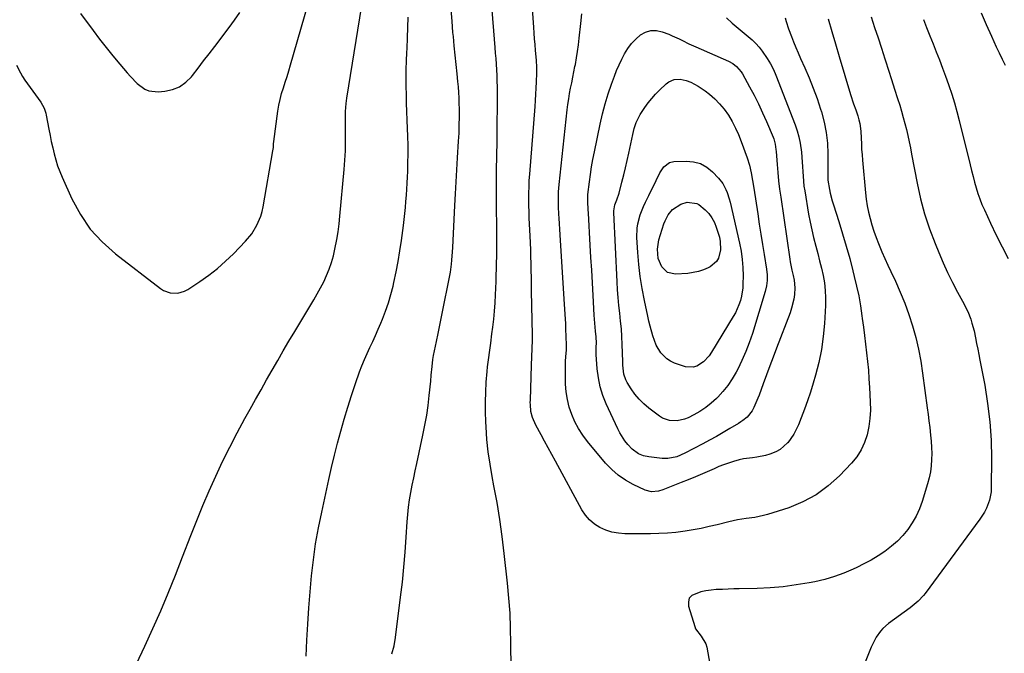
# Model space of a CAD drawing. Units: inches. Extents: x 1830725 to 1836084, y 436873 to 442232.
# Drawn here: x 1834829 to 1835320, y 440891 to 441208 of the extents above; entities that cross this region are included whole.
import ezdxf

# ---------------------------------------------------------------- set-up
doc = ezdxf.new("R2010")
doc.units = ezdxf.units.IN
doc.header["$MEASUREMENT"] = 0
doc.layers.add('7', color=7, linetype='Continuous')
doc.layers.add('8', color=7, linetype='Continuous')

msp = doc.modelspace()

# ---------------------------------------------------------------- linework, layer by layer
at = {"layer": '7', "color": 18}
for points in [[(1834827.48, 441184.95, 2004), (1834829.34, 441181.11, 2004), (1834830.44, 441179.28, 2004), (1834831.63, 441177.51, 2004), (1834839.51, 441166.58, 2004), (1834841.2, 441163.5, 2004), (1834842, 441160.97, 2004), (1834842.19, 441160.11, 2004), (1834843.55, 441152.97, 2004), (1834844.16, 441149.91, 2004), (1834844.8, 441146.85, 2004), (1834845.48, 441143.81, 2004), (1834846.19, 441140.78, 2004), (1834847, 441137.77, 2004), (1834847.93, 441134.81, 2004), (1834849.02, 441131.9, 2004), (1834850.22, 441129.03, 2004), (1834855.08, 441118.27, 2004), (1834859.32, 441110.46, 2004), (1834864.24, 441103.2, 2004), (1834870.18, 441096.73, 2004), (1834876.79, 441090.8, 2004), (1834899.24, 441073.5, 2004), (1834900.8, 441072.51, 2004), (1834904.19, 441071.3, 2004), (1834907.86, 441071.19, 2004), (1834911.33, 441072.17, 2004), (1834912.96, 441073.04, 2004), (1834918.95, 441076.98, 2004), (1834923.41, 441080.14, 2004), (1834927.71, 441083.47, 2004), (1834931.79, 441087.09, 2004), (1834935.71, 441090.88, 2004), (1834941.69, 441097.06, 2004), (1834944.84, 441100.84, 2004), (1834947.4, 441105.05, 2004), (1834949.31, 441109.59, 2004), (1834949.98, 441111.95, 2004), (1834950.52, 441114.36, 2004), (1834955.41, 441142.19, 2004), (1834955.61, 441143.95, 2004), (1834955.69, 441145.71, 2004), (1834955.81, 441146.89, 2004), (1834957.86, 441162, 2004), (1834958.35, 441164.96, 2004), (1834958.95, 441167.88, 2004), (1834959.72, 441170.77, 2004), (1834960.6, 441173.64, 2004), (1834961.54, 441176.48, 2004), (1834962.46, 441179.34, 2004), (1834963.34, 441182.21, 2004), (1834964.2, 441185.09, 2004), (1834976.68, 441228.35, 2004)], [(1835210.97, 441208.56, 2014), (1835211.54, 441206.76, 2014), (1835212.75, 441203.17, 2014), (1835214.13, 441199.36, 2014), (1835215.19, 441196.58, 2014), (1835216.29, 441193.82, 2014), (1835217.45, 441191.08, 2014), (1835218.65, 441188.36, 2014), (1835220.77, 441183.71, 2014), (1835222.97, 441178.64, 2014), (1835225.04, 441173.52, 2014), (1835226.92, 441168.32, 2014), (1835228.67, 441163.08, 2014), (1835229.11, 441161.65, 2014), (1835230.47, 441156.51, 2014), (1835231.51, 441151.32, 2014), (1835232.07, 441146.06, 2014), (1835232.31, 441140.75, 2014), (1835232.31, 441131.63, 2014), (1835232.31, 441130.05, 2014), (1835232.33, 441127.67, 2014), (1835233.1, 441122.99, 2014), (1835233.52, 441121.06, 2014), (1835234.52, 441117.23, 2014), (1835235.1, 441115.34, 2014), (1835237.8, 441106.88, 2014), (1835239.69, 441100.77, 2014), (1835241.51, 441094.63, 2014), (1835243.22, 441088.45, 2014), (1835244.85, 441082.26, 2014), (1835245.54, 441079.55, 2014), (1835246.69, 441074.68, 2014), (1835247.73, 441069.79, 2014), (1835248.59, 441064.86, 2014), (1835249.34, 441059.91, 2014), (1835249.53, 441058.56, 2014), (1835250.09, 441054.27, 2014), (1835250.64, 441049.98, 2014), (1835251.16, 441045.69, 2014), (1835251.67, 441041.39, 2014), (1835252.13, 441037.09, 2014), (1835252.53, 441032.79, 2014), (1835252.86, 441028.48, 2014), (1835253.13, 441024.17, 2014), (1835253.52, 441016.93, 2014), (1835253.56, 441012.79, 2014), (1835253.34, 441008.67, 2014), (1835252.76, 441004.58, 2014), (1835251.92, 441000.52, 2014), (1835250.61, 440996.64, 2014), (1835248.94, 440992.95, 2014), (1835246.73, 440989.57, 2014), (1835244.15, 440986.38, 2014), (1835238.19, 440980.06, 2014), (1835232.56, 440974.94, 2014), (1835226.52, 440970.47, 2014), (1835219.87, 440966.97, 2014), (1835212.82, 440964.11, 2014), (1835202.24, 440960.74, 2014), (1835200.14, 440960.14, 2014), (1835195.9, 440959.25, 2014), (1835191.61, 440958.73, 2014), (1835187.21, 440958.09, 2014), (1835182.87, 440957.13, 2014), (1835177.1, 440955.64, 2014), (1835173.13, 440954.67, 2014), (1835169.14, 440953.79, 2014), (1835165.12, 440953.04, 2014), (1835161.09, 440952.37, 2014), (1835156.53, 440951.79, 2014), (1835152.31, 440951.38, 2014), (1835148.06, 440951.17, 2014), (1835143.81, 440951.08, 2014), (1835131.02, 440951.11, 2014), (1835127.77, 440951.36, 2014), (1835124.59, 440951.9, 2014), (1835121.52, 440952.91, 2014), (1835118.53, 440954.21, 2014), (1835115.81, 440955.97, 2014), (1835113.36, 440957.99, 2014), (1835111.3, 440960.42, 2014), (1835109.5, 440963.12, 2014), (1835096.33, 440987.34, 2014), (1835094.54, 440990.64, 2014), (1835092.75, 440993.94, 2014), (1835090.96, 440997.24, 2014), (1835089.18, 441000.55, 2014), (1835086.62, 441005.29, 2014), (1835084.87, 441009.14, 2014), (1835084.08, 441012.19, 2014), (1835083.86, 441015.54, 2014), (1835083.85, 441016.65, 2014), (1835083.87, 441017.76, 2014), (1835084.49, 441035.26, 2014), (1835084.62, 441039.41, 2014), (1835084.74, 441043.57, 2014), (1835084.85, 441047.72, 2014), (1835084.86, 441049.5, 2014), (1835084.85, 441050.39, 2014), (1835084.49, 441072.19, 2014), (1835084.43, 441075.64, 2014), (1835084.37, 441079.09, 2014), (1835084.3, 441082.54, 2014), (1835084.22, 441085.98, 2014), (1835084.13, 441089.43, 2014), (1835084.03, 441092.88, 2014), (1835083.9, 441096.32, 2014), (1835083.75, 441099.77, 2014), (1835083.48, 441105.6, 2014), (1835083.35, 441108.72, 2014), (1835083.25, 441111.84, 2014), (1835083.17, 441114.96, 2014), (1835083.12, 441118.08, 2014), (1835083.13, 441121.2, 2014), (1835083.19, 441124.32, 2014), (1835083.33, 441127.44, 2014), (1835083.54, 441130.55, 2014), (1835086.2, 441164.32, 2014), (1835086.43, 441167.4, 2014), (1835086.63, 441170.49, 2014), (1835086.79, 441173.58, 2014), (1835086.94, 441176.67, 2014), (1835087.11, 441181, 2014), (1835087.13, 441181.93, 2014), (1835087.11, 441183.79, 2014), (1835086.86, 441187.49, 2014), (1835086.46, 441192.35, 2014), (1835086.23, 441195.24, 2014), (1835085.99, 441198.14, 2014), (1835085.77, 441201.03, 2014), (1835085.55, 441203.92, 2014), (1835083.71, 441229, 2014)], [(1834887.28, 440886.22, 2006), (1834891.44, 440894.96, 2006), (1834895.49, 440903.75, 2006), (1834899.37, 440912.62, 2006), (1834903.16, 440921.53, 2006), (1834906.8, 440930.5, 2006), (1834910.34, 440939.51, 2006), (1834914.44, 440950.23, 2006), (1834917.39, 440957.72, 2006), (1834920.43, 440965.17, 2006), (1834923.6, 440972.56, 2006), (1834926.87, 440979.91, 2006), (1834930.3, 440987.19, 2006), (1834933.84, 440994.4, 2006), (1834937.57, 441001.53, 2006), (1834941.41, 441008.59, 2006), (1834944.02, 441013.24, 2006), (1834946.76, 441018.11, 2006), (1834949.5, 441022.99, 2006), (1834952.25, 441027.86, 2006), (1834955, 441032.73, 2006), (1834957.77, 441037.58, 2006), (1834960.57, 441042.42, 2006), (1834963.41, 441047.24, 2006), (1834966.28, 441052.04, 2006), (1834975.79, 441067.8, 2006), (1834977.52, 441070.79, 2006), (1834979.18, 441073.82, 2006), (1834980.72, 441076.91, 2006), (1834982.19, 441080.03, 2006), (1834983.5, 441083.23, 2006), (1834984.65, 441086.47, 2006), (1834985.58, 441089.78, 2006), (1834986.36, 441093.14, 2006), (1834987.26, 441097.98, 2006), (1834987.88, 441101.87, 2006), (1834988.38, 441105.78, 2006), (1834988.81, 441109.7, 2006), (1834990.96, 441132.98, 2006), (1834991.31, 441137.56, 2006), (1834991.56, 441142.15, 2006), (1834991.66, 441146.74, 2006), (1834991.66, 441151.33, 2006), (1834991.56, 441157.85, 2006), (1834991.61, 441161.87, 2006), (1834991.9, 441165.88, 2006), (1834992.06, 441167.2, 2006), (1834992.26, 441168.53, 2006), (1835000.67, 441220.05, 2006)], [(1835074.24, 440884.25, 2012), (1835074.18, 440896.39, 2012), (1835074.03, 440903.91, 2012), (1835073.72, 440911.42, 2012), (1835073.18, 440918.92, 2012), (1835072.47, 440926.4, 2012), (1835070.85, 440941.19, 2012), (1835069.81, 440949.7, 2012), (1835068.62, 440958.2, 2012), (1835067.23, 440966.66, 2012), (1835065.7, 440975.1, 2012), (1835064.81, 440979.69, 2012), (1835063.75, 440985.83, 2012), (1835062.85, 440992, 2012), (1835062.22, 440998.19, 2012), (1835061.75, 441004.41, 2012), (1835061.61, 441006.89, 2012), (1835061.44, 441011.88, 2012), (1835061.41, 441016.87, 2012), (1835061.57, 441021.85, 2012), (1835061.88, 441026.83, 2012), (1835062.3, 441032.07, 2012), (1835062.52, 441034.43, 2012), (1835063.06, 441039.14, 2012), (1835063.4, 441041.49, 2012), (1835064.08, 441046.18, 2012), (1835064.72, 441050.88, 2012), (1835065.15, 441054.22, 2012), (1835065.61, 441058.25, 2012), (1835066, 441062.28, 2012), (1835066.29, 441066.32, 2012), (1835066.5, 441070.37, 2012), (1835066.76, 441077.07, 2012), (1835066.87, 441080.16, 2012), (1835066.96, 441083.25, 2012), (1835067.04, 441086.34, 2012), (1835067.1, 441089.42, 2012), (1835067.14, 441092.51, 2012), (1835067.17, 441095.6, 2012), (1835067.17, 441098.69, 2012), (1835067.15, 441101.78, 2012), (1835067.01, 441116.39, 2012), (1835066.97, 441119.97, 2012), (1835066.92, 441123.56, 2012), (1835066.9, 441125.35, 2012), (1835066.91, 441128.94, 2012), (1835066.94, 441130.73, 2012), (1835067.04, 441134.34, 2012), (1835067.12, 441137.93, 2012), (1835067.18, 441141.52, 2012), (1835067.23, 441145.12, 2012), (1835067.27, 441148.71, 2012), (1835067.43, 441171.42, 2012), (1835067.42, 441174.23, 2012), (1835067.37, 441177.03, 2012), (1835067.26, 441179.84, 2012), (1835067.11, 441182.64, 2012), (1835066.92, 441185.44, 2012), (1835066.73, 441188.24, 2012), (1835066.52, 441191.04, 2012), (1835066.3, 441193.84, 2012), (1835064.5, 441216.58, 2012)], [(1834859.32, 441210.79, 2002), (1834865.67, 441202.27, 2002), (1834868.9, 441198.02, 2002), (1834872.17, 441193.81, 2002), (1834875.52, 441189.65, 2002), (1834878.91, 441185.54, 2002), (1834882.65, 441181.08, 2002), (1834884.26, 441179.27, 2002), (1834887.69, 441175.87, 2002), (1834891.47, 441173.03, 2002), (1834893.53, 441172.11, 2002), (1834898.08, 441171.64, 2002), (1834901.44, 441171.96, 2002), (1834905.28, 441172.81, 2002), (1834908.81, 441174.21, 2002), (1834911.9, 441176.44, 2002), (1834914.68, 441179.21, 2002), (1834915.22, 441179.91, 2002), (1834918, 441183.51, 2002), (1834920.79, 441187.11, 2002), (1834923.56, 441190.72, 2002), (1834926.33, 441194.33, 2002), (1834933.56, 441203.77, 2002), (1834936.29, 441207.49, 2002), (1834938.92, 441211.27, 2002)], [(1834971.94, 440890.04, 2008), (1834972.3, 440897.98, 2008), (1834972.73, 440906.03, 2008), (1834973.25, 440914.08, 2008), (1834973.9, 440922.12, 2008), (1834974.63, 440930.15, 2008), (1834975.57, 440938.15, 2008), (1834976.7, 440946.12, 2008), (1834978.12, 440954.05, 2008), (1834979.72, 440961.95, 2008), (1834983.31, 440978.15, 2008), (1834984.7, 440984.2, 2008), (1834986.14, 440990.25, 2008), (1834987.66, 440996.27, 2008), (1834989.24, 441002.28, 2008), (1834990.93, 441008.26, 2008), (1834992.7, 441014.22, 2008), (1834994.6, 441020.13, 2008), (1834996.58, 441026.02, 2008), (1834998.63, 441031.85, 2008), (1834999.78, 441034.97, 2008), (1835001.02, 441038.06, 2008), (1835002.36, 441041.09, 2008), (1835003.79, 441044.1, 2008), (1835005.24, 441047.09, 2008), (1835006.64, 441050.11, 2008), (1835007.99, 441053.15, 2008), (1835009.29, 441056.22, 2008), (1835010.07, 441058.13, 2008), (1835011.63, 441062.19, 2008), (1835013.06, 441066.3, 2008), (1835014.27, 441070.48, 2008), (1835015.35, 441074.7, 2008), (1835015.78, 441076.58, 2008), (1835016.89, 441081.78, 2008), (1835017.91, 441087, 2008), (1835018.77, 441092.25, 2008), (1835019.53, 441097.52, 2008), (1835020.48, 441104.88, 2008), (1835020.85, 441107.91, 2008), (1835021.2, 441110.94, 2008), (1835021.49, 441113.98, 2008), (1835021.76, 441117.02, 2008), (1835021.99, 441120.06, 2008), (1835022.2, 441123.1, 2008), (1835022.38, 441126.15, 2008), (1835022.53, 441129.2, 2008), (1835022.64, 441131.85, 2008), (1835022.78, 441136.23, 2008), (1835022.85, 441140.6, 2008), (1835022.81, 441144.98, 2008), (1835022.7, 441149.35, 2008), (1835022.39, 441157.61, 2008), (1835022.25, 441161.82, 2008), (1835022.12, 441166.04, 2008), (1835022.03, 441170.25, 2008), (1835021.95, 441174.47, 2008), (1835021.93, 441178.69, 2008), (1835021.96, 441182.9, 2008), (1835022.06, 441187.11, 2008), (1835022.22, 441191.33, 2008), (1835022.31, 441193.33, 2008), (1835022.52, 441198.55, 2008), (1835022.72, 441203.76, 2008), (1835022.89, 441208.98, 2008)], [(1835228.24, 441087.35, 2016), (1835229.11, 441083.67, 2016), (1835229.94, 441079.98, 2016), (1835230.58, 441076.27, 2016), (1835231.03, 441072.54, 2016), (1835231.17, 441068.78, 2016), (1835231.12, 441065.02, 2016), (1835230.65, 441056.13, 2016), (1835230.06, 441049.55, 2016), (1835229.17, 441043.02, 2016), (1835227.82, 441036.58, 2016), (1835226.15, 441030.18, 2016), (1835224.96, 441026.19, 2016), (1835223.61, 441021.85, 2016), (1835222.18, 441017.53, 2016), (1835220.64, 441013.26, 2016), (1835219.03, 441009.01, 2016), (1835217.63, 441005.44, 2016), (1835216.55, 441003.06, 2016), (1835215.33, 441000.76, 2016), (1835213.88, 440998.6, 2016), (1835212.29, 440996.53, 2016), (1835212.21, 440996.43, 2016), (1835208.48, 440993.13, 2016), (1835206.31, 440991.95, 2016), (1835203.3, 440990.79, 2016), (1835201.17, 440990.21, 2016), (1835196.85, 440989.34, 2016), (1835194.65, 440989.06, 2016), (1835190.29, 440988.43, 2016), (1835188.13, 440987.95, 2016), (1835185.26, 440987.18, 2016), (1835182.78, 440986.4, 2016), (1835180.33, 440985.56, 2016), (1835177.91, 440984.61, 2016), (1835175.52, 440983.59, 2016), (1835173.25, 440982.58, 2016), (1835169.74, 440981.03, 2016), (1835166.21, 440979.52, 2016), (1835162.65, 440978.06, 2016), (1835159.08, 440976.64, 2016), (1835149.93, 440973.09, 2016), (1835147.75, 440972.42, 2016), (1835144.38, 440972.08, 2016), (1835141.14, 440972.89, 2016), (1835135.18, 440975.71, 2016), (1835131.34, 440977.85, 2016), (1835127.73, 440980.28, 2016), (1835124.47, 440983.16, 2016), (1835121.44, 440986.34, 2016), (1835112.36, 440997.21, 2016), (1835110.01, 441000.33, 2016), (1835107.88, 441003.58, 2016), (1835106.07, 441007.02, 2016), (1835104.49, 441010.59, 2016), (1835103.28, 441014.3, 2016), (1835102.33, 441018.07, 2016), (1835101.78, 441021.91, 2016), (1835101.48, 441025.8, 2016), (1835101.36, 441030.94, 2016), (1835101.35, 441033.05, 2016), (1835101.47, 441037.28, 2016), (1835101.6, 441039.4, 2016), (1835101.88, 441042.93, 2016), (1835101.93, 441045.02, 2016), (1835101.8, 441049.75, 2016), (1835101.65, 441053.09, 2016), (1835101.52, 441055.81, 2016), (1835101.25, 441060.75, 2016), (1835101.1, 441063.22, 2016), (1835100.95, 441065.69, 2016), (1835098.93, 441097.44, 2016), (1835098.75, 441100.24, 2016), (1835098.57, 441103.05, 2016), (1835098.38, 441105.86, 2016), (1835098.2, 441108.66, 2016), (1835098.07, 441110.54, 2016), (1835097.89, 441114.27, 2016), (1835097.84, 441116.14, 2016), (1835097.86, 441119.88, 2016), (1835097.93, 441121.74, 2016), (1835098.23, 441125.46, 2016), (1835102.27, 441162.66, 2016), (1835102.61, 441165.4, 2016), (1835102.99, 441168.12, 2016), (1835103.46, 441170.83, 2016), (1835103.97, 441173.54, 2016), (1835104.52, 441176.24, 2016), (1835105.06, 441178.94, 2016), (1835105.59, 441181.65, 2016), (1835106.11, 441184.35, 2016), (1835106.32, 441185.4, 2016), (1835106.89, 441188.64, 2016), (1835107.42, 441191.88, 2016), (1835107.86, 441195.14, 2016), (1835108.24, 441198.4, 2016), (1835109.03, 441205.85, 2016), (1835109.62, 441210.65, 2016)], [(1835181.78, 441208.61, 2016), (1835184.62, 441205.96, 2016), (1835187.55, 441203.41, 2016), (1835190.53, 441200.93, 2016), (1835192.64, 441199.24, 2016), (1835194.54, 441197.59, 2016), (1835196.35, 441195.84, 2016), (1835198.03, 441193.96, 2016), (1835199.6, 441191.99, 2016), (1835202.11, 441188.38, 2016), (1835203.73, 441185.69, 2016), (1835205.13, 441182.89, 2016), (1835206.38, 441180, 2016), (1835216.03, 441155.15, 2016), (1835217.04, 441152.18, 2016), (1835217.9, 441149.17, 2016), (1835218.52, 441146.11, 2016), (1835219.13, 441141.54, 2016), (1835219.36, 441139.14, 2016), (1835219.69, 441134.31, 2016), (1835219.79, 441131.89, 2016), (1835220.11, 441127.07, 2016), (1835220.4, 441124.67, 2016), (1835220.76, 441122.28, 2016), (1835222.75, 441110.61, 2016), (1835223.47, 441106.7, 2016), (1835224.28, 441102.8, 2016), (1835225.21, 441098.92, 2016), (1835226.32, 441094.68, 2016), (1835227.3, 441091.02, 2016), (1835228.24, 441087.35, 2016)], [(1835308.91, 441211.05, 2006), (1835311.41, 441205.26, 2006), (1835313.97, 441199.5, 2006), (1835316.4, 441194.16, 2006), (1835317.82, 441191.1, 2006), (1835319.29, 441188.06, 2006), (1835320.8, 441185.04, 2006)], [(1835232.46, 441208.07, 2012), (1835234.34, 441201.83, 2012), (1835236.19, 441195.58, 2012), (1835238.02, 441189.33, 2012), (1835243.55, 441170.34, 2012), (1835245.07, 441165.75, 2012), (1835246.23, 441162.74, 2012), (1835247.24, 441159.68, 2012), (1835247.81, 441157.62, 2012), (1835248.23, 441155.8, 2012), (1835248.77, 441152.11, 2012), (1835248.94, 441148.5, 2012), (1835249.06, 441145.76, 2012), (1835249.2, 441143.02, 2012), (1835249.39, 441140.28, 2012), (1835249.62, 441137.54, 2012), (1835251.1, 441121.3, 2012), (1835251.48, 441118.03, 2012), (1835251.98, 441114.79, 2012), (1835252.64, 441111.58, 2012), (1835253.42, 441108.38, 2012), (1835254.33, 441105.22, 2012), (1835255.33, 441102.09, 2012), (1835256.44, 441098.99, 2012), (1835257.62, 441095.92, 2012), (1835259.29, 441091.9, 2012), (1835260.73, 441088.56, 2012), (1835262.23, 441085.24, 2012), (1835263.77, 441081.93, 2012), (1835266.05, 441077.14, 2012), (1835268.49, 441071.69, 2012), (1835270.75, 441066.17, 2012), (1835272.76, 441060.55, 2012), (1835274.58, 441054.86, 2012), (1835274.6, 441054.8, 2012), (1835276.17, 441049, 2012), (1835277.55, 441043.16, 2012), (1835278.66, 441037.26, 2012), (1835279.6, 441031.32, 2012), (1835281.91, 441013.98, 2012), (1835282.34, 441010.69, 2012), (1835282.77, 441007.4, 2012), (1835283.17, 441004.11, 2012), (1835283.63, 441000.33, 2012), (1835283.92, 440997.28, 2012), (1835284.12, 440994.22, 2012), (1835284.17, 440991.16, 2012), (1835284.13, 440988.1, 2012), (1835283.9, 440985.05, 2012), (1835283.52, 440982.02, 2012), (1835282.89, 440979.04, 2012), (1835282.11, 440976.08, 2012), (1835279.38, 440967.17, 2012), (1835278.03, 440963.48, 2012), (1835276.44, 440959.92, 2012), (1835274.48, 440956.54, 2012), (1835272.28, 440953.29, 2012), (1835269.75, 440950.28, 2012), (1835267.06, 440947.44, 2012), (1835264.11, 440944.87, 2012), (1835260.79, 440942.33, 2012), (1835257.39, 440940.1, 2012), (1835253.92, 440937.98, 2012), (1835250.35, 440936.04, 2012), (1835246.71, 440934.21, 2012), (1835244.96, 440933.39, 2012), (1835240.33, 440931.43, 2012), (1835235.63, 440929.7, 2012), (1835230.81, 440928.32, 2012), (1835225.91, 440927.18, 2012), (1835222.96, 440926.61, 2012), (1835216.52, 440925.53, 2012), (1835210.05, 440924.67, 2012), (1835203.54, 440924.13, 2012), (1835197.01, 440923.82, 2012), (1835188.15, 440923.61, 2012), (1835185.35, 440923.54, 2012), (1835182.55, 440923.45, 2012), (1835179.76, 440923.35, 2012), (1835176.64, 440923.21, 2012), (1835174.02, 440923, 2012), (1835171.42, 440922.65, 2012), (1835168.86, 440922.12, 2012), (1835164.48, 440920.33, 2012), (1835163.19, 440918.91, 2012), (1835162.72, 440917.05, 2012), (1835162.8, 440914.9, 2012), (1835165.9, 440904.75, 2012), (1835166.3, 440903.72, 2012), (1835169.1, 440900.06, 2012), (1835171.42, 440896.22, 2012), (1835171.89, 440894.47, 2012), (1835173.98, 440883.23, 2012)], [(1835280.09, 441207.83, 2008), (1835281.64, 441203.77, 2008), (1835283.21, 441199.71, 2008), (1835284.81, 441195.66, 2008), (1835286.43, 441191.62, 2008), (1835288.03, 441187.57, 2008), (1835289.58, 441183.51, 2008), (1835291.08, 441179.42, 2008), (1835292.54, 441175.32, 2008), (1835292.69, 441174.9, 2008), (1835294.13, 441170.56, 2008), (1835295.49, 441166.19, 2008), (1835296.73, 441161.79, 2008), (1835297.88, 441157.36, 2008), (1835303.32, 441135.21, 2008), (1835304.04, 441132.35, 2008), (1835304.77, 441129.49, 2008), (1835305.54, 441126.64, 2008), (1835306.32, 441123.8, 2008), (1835307.18, 441120.98, 2008), (1835308.14, 441118.2, 2008), (1835309.23, 441115.47, 2008), (1835310.42, 441112.77, 2008), (1835313.52, 441106.15, 2008), (1835316.39, 441100.2, 2008), (1835319.32, 441094.28, 2008), (1835322.37, 441088.42, 2008)], [(1835214.97, 441080.08, 2018), (1835215.52, 441077.61, 2018), (1835215.87, 441073.89, 2018), (1835215.6, 441070.48, 2018), (1835215.28, 441068.17, 2018), (1835214.22, 441063.66, 2018), (1835213.47, 441061.45, 2018), (1835206.64, 441043.67, 2018), (1835204.96, 441039.27, 2018), (1835203.31, 441034.86, 2018), (1835201.69, 441030.44, 2018), (1835200.09, 441026, 2018), (1835198.04, 441020.25, 2018), (1835197.45, 441018.7, 2018), (1835195.46, 441014.16, 2018), (1835194.54, 441012.43, 2018), (1835192.02, 441009.36, 2018), (1835189.96, 441007.66, 2018), (1835188.87, 441006.89, 2018), (1835187.74, 441006.17, 2018), (1835183.4, 441003.56, 2018), (1835180.06, 441001.6, 2018), (1835176.7, 440999.67, 2018), (1835173.31, 440997.8, 2018), (1835169.9, 440995.96, 2018), (1835160.97, 440991.25, 2018), (1835156.88, 440989.54, 2018), (1835152.55, 440988.65, 2018), (1835149.61, 440988.73, 2018), (1835142.94, 440989.52, 2018), (1835140.36, 440990.06, 2018), (1835137.91, 440991.02, 2018), (1835134.71, 440993.28, 2018), (1835132.5, 440995.73, 2018), (1835131.07, 440997.54, 2018), (1835128.58, 441001.41, 2018), (1835127.52, 441003.46, 2018), (1835121.71, 441015.91, 2018), (1835120.03, 441020.13, 2018), (1835118.67, 441024.43, 2018), (1835117.79, 441028.85, 2018), (1835117.25, 441033.35, 2018), (1835116.77, 441040.61, 2018), (1835116.73, 441041.56, 2018), (1835116.76, 441044.38, 2018), (1835116.81, 441046.26, 2018), (1835116.65, 441049.45, 2018), (1835116.44, 441052.15, 2018), (1835116.07, 441056.19, 2018), (1835115.77, 441060.24, 2018), (1835115.19, 441070.09, 2018), (1835114.83, 441076.37, 2018), (1835114.47, 441082.64, 2018), (1835114.1, 441088.92, 2018), (1835113.74, 441095.2, 2018), (1835112.83, 441111.11, 2018), (1835112.72, 441112.98, 2018), (1835112.48, 441116.7, 2018), (1835112.54, 441119.81, 2018), (1835112.61, 441120.43, 2018), (1835113.37, 441126.72, 2018), (1835113.87, 441130.47, 2018), (1835114.43, 441134.21, 2018), (1835115.09, 441137.94, 2018), (1835115.82, 441141.66, 2018), (1835118.72, 441155.62, 2018), (1835119.88, 441160.66, 2018), (1835121.18, 441165.67, 2018), (1835122.7, 441170.62, 2018), (1835124.36, 441175.53, 2018), (1835125.78, 441179.46, 2018), (1835126.9, 441182.34, 2018), (1835128.11, 441185.18, 2018), (1835129.45, 441187.96, 2018), (1835130.89, 441190.7, 2018), (1835132.53, 441193.3, 2018), (1835134.35, 441195.73, 2018), (1835136.45, 441197.94, 2018), (1835138.84, 441200.07, 2018), (1835141.4, 441201.5, 2018), (1835144.05, 441202.34, 2018), (1835146.83, 441202.31, 2018), (1835149.7, 441201.7, 2018), (1835152.98, 441200.41, 2018), (1835154.69, 441199.7, 2018), (1835158.06, 441198.15, 2018), (1835159.71, 441197.31, 2018), (1835163.01, 441195.64, 2018), (1835166.38, 441194.09, 2018), (1835182.77, 441186.93, 2018), (1835184.88, 441185.8, 2018), (1835186.78, 441184.35, 2018), (1835189.11, 441181.64, 2018), (1835189.74, 441180.63, 2018), (1835193.27, 441174.24, 2018), (1835195.55, 441169.96, 2018), (1835197.73, 441165.63, 2018), (1835199.78, 441161.24, 2018), (1835201.73, 441156.8, 2018), (1835205.02, 441149, 2018), (1835205.34, 441148.15, 2018), (1835206.05, 441145.52, 2018), (1835206.42, 441142.82, 2018), (1835206.5, 441141.91, 2018), (1835206.98, 441135.48, 2018), (1835207.32, 441131.36, 2018), (1835207.73, 441127.24, 2018), (1835208.23, 441123.14, 2018), (1835208.78, 441119.04, 2018), (1835213.29, 441088.1, 2018), (1835213.5, 441086.75, 2018), (1835214.33, 441082.74, 2018), (1835214.97, 441080.08, 2018)], [(1835153.23, 441136.38, 2022), (1835155.48, 441136.89, 2022), (1835161.57, 441137.11, 2022), (1835165.27, 441136.75, 2022), (1835168.74, 441135.84, 2022), (1835171.87, 441134.07, 2022), (1835174.76, 441131.74, 2022), (1835177.82, 441128.54, 2022), (1835179.9, 441125.94, 2022), (1835181.48, 441123.01, 2022), (1835182.11, 441121.45, 2022), (1835183.15, 441118.26, 2022), (1835183.57, 441116.63, 2022), (1835188.24, 441096.13, 2022), (1835189.01, 441092.11, 2022), (1835189.6, 441088.06, 2022), (1835189.9, 441083.99, 2022), (1835190.01, 441079.89, 2022), (1835189.98, 441075.85, 2022), (1835189.88, 441073.77, 2022), (1835189.26, 441069.68, 2022), (1835188.69, 441067.46, 2022), (1835187.98, 441065.4, 2022), (1835186.21, 441061.42, 2022), (1835185.14, 441059.51, 2022), (1835174.3, 441041.67, 2022), (1835173.11, 441039.96, 2022), (1835170.31, 441036.94, 2022), (1835166.95, 441034.72, 2022), (1835165.14, 441034.17, 2022), (1835161.31, 441034.5, 2022), (1835155.82, 441036.33, 2022), (1835153.8, 441037.23, 2022), (1835151.95, 441038.35, 2022), (1835148.9, 441041.45, 2022), (1835146.63, 441045.31, 2022), (1835144.91, 441049.95, 2022), (1835143.62, 441054.77, 2022), (1835143.04, 441057.2, 2022), (1835142.48, 441059.64, 2022), (1835140.77, 441067.54, 2022), (1835139.62, 441073.48, 2022), (1835138.65, 441079.45, 2022), (1835137.96, 441085.46, 2022), (1835137.45, 441091.49, 2022), (1835136.99, 441098.98, 2022), (1835137.09, 441103.55, 2022), (1835137.44, 441105.8, 2022), (1835138.62, 441110.23, 2022), (1835140.28, 441114.51, 2022), (1835141.26, 441116.59, 2022), (1835142.96, 441119.95, 2022), (1835144.2, 441122.45, 2022), (1835145.44, 441124.95, 2022), (1835146.67, 441127.45, 2022), (1835148.5, 441131.2, 2022), (1835149.08, 441132.26, 2022), (1835150.49, 441134.21, 2022), (1835153.23, 441136.38, 2022)], [(1835166.91, 441116.01, 2024), (1835167.94, 441115.44, 2024), (1835171.08, 441112.79, 2024), (1835172.89, 441110.88, 2024), (1835174.47, 441108.81, 2024), (1835175.68, 441106.52, 2024), (1835176.66, 441104.07, 2024), (1835178.18, 441099.1, 2024), (1835178.65, 441097, 2024), (1835178.78, 441092.77, 2024), (1835177.71, 441088.69, 2024), (1835176.69, 441086.96, 2024), (1835173.55, 441084.37, 2024), (1835172.66, 441083.91, 2024), (1835170.22, 441082.84, 2024), (1835167.71, 441081.97, 2024), (1835165.13, 441081.42, 2024), (1835162.48, 441081.08, 2024), (1835156.24, 441080.65, 2024), (1835152.34, 441081.51, 2024), (1835149.52, 441084.35, 2024), (1835147.71, 441088.48, 2024), (1835147.26, 441093.17, 2024), (1835148.06, 441097.84, 2024), (1835150.48, 441105.73, 2024), (1835151.07, 441107.33, 2024), (1835152.66, 441110.32, 2024), (1835154.82, 441112.95, 2024), (1835158.97, 441115.64, 2024), (1835162.18, 441116.59, 2024), (1835166.91, 441116.01, 2024)]]:
    msp.add_polyline3d(points, dxfattribs=at)
at = {"layer": '8', "color": 18}
for points in [[(1835014.79, 440891.12, 2010), (1835015.82, 440895.17, 2010), (1835016.57, 440899.32, 2010), (1835019.11, 440919.44, 2010), (1835019.98, 440926.92, 2010), (1835020.76, 440934.41, 2010), (1835021.38, 440941.91, 2010), (1835021.91, 440949.42, 2010), (1835022.37, 440957.07, 2010), (1835022.66, 440960.75, 2010), (1835023.05, 440964.42, 2010), (1835023.59, 440968.08, 2010), (1835024.23, 440971.72, 2010), (1835024.95, 440975.34, 2010), (1835025.69, 440978.97, 2010), (1835026.45, 440982.59, 2010), (1835027.22, 440986.21, 2010), (1835030.27, 441000.37, 2010), (1835031.25, 441005.29, 2010), (1835032.12, 441010.24, 2010), (1835032.82, 441015.2, 2010), (1835033.41, 441020.19, 2010), (1835034.13, 441027.26, 2010), (1835034.41, 441030.18, 2010), (1835034.78, 441034.65, 2010), (1835035.21, 441038.1, 2010), (1835035.6, 441040.15, 2010), (1835037.02, 441047.01, 2010), (1835037.87, 441051.12, 2010), (1835038.72, 441055.24, 2010), (1835039.56, 441059.35, 2010), (1835040.4, 441063.46, 2010), (1835043.26, 441077.53, 2010), (1835043.99, 441081.59, 2010), (1835044.54, 441085.68, 2010), (1835044.75, 441087.74, 2010), (1835045.08, 441091.86, 2010), (1835045.2, 441093.92, 2010), (1835046.18, 441114.9, 2010), (1835046.47, 441120.85, 2010), (1835046.79, 441126.81, 2010), (1835047.14, 441132.76, 2010), (1835047.51, 441138.71, 2010), (1835048.04, 441146.99, 2010), (1835048.26, 441151.05, 2010), (1835048.4, 441155.12, 2010), (1835048.45, 441159.18, 2010), (1835048.44, 441163.24, 2010), (1835048.4, 441165.88, 2010), (1835048.31, 441168.63, 2010), (1835048.18, 441171.37, 2010), (1835047.97, 441174.1, 2010), (1835047.71, 441176.84, 2010), (1835047.3, 441180.66, 2010), (1835046.8, 441185.3, 2010), (1835046.32, 441189.94, 2010), (1835045.87, 441194.59, 2010), (1835045.43, 441199.24, 2010), (1835045.23, 441201.37, 2010), (1835044.77, 441207.03, 2010), (1835044.39, 441212.69, 2010)], [(1835253.88, 441209.03, 2010), (1835255.64, 441203.84, 2010), (1835257.37, 441198.64, 2010), (1835259.08, 441193.43, 2010), (1835260.77, 441188.21, 2010), (1835261.1, 441187.16, 2010), (1835262.61, 441182.47, 2010), (1835264.11, 441177.77, 2010), (1835265.61, 441173.07, 2010), (1835267.11, 441168.37, 2010), (1835268.2, 441164.96, 2010), (1835269.12, 441161.96, 2010), (1835269.98, 441158.94, 2010), (1835270.78, 441155.91, 2010), (1835271.52, 441152.86, 2010), (1835272.21, 441149.8, 2010), (1835272.87, 441146.73, 2010), (1835273.5, 441143.66, 2010), (1835274.11, 441140.58, 2010), (1835276.91, 441126.04, 2010), (1835278.63, 441118.35, 2010), (1835280.64, 441110.76, 2010), (1835283.1, 441103.29, 2010), (1835285.86, 441095.92, 2010), (1835287.69, 441091.43, 2010), (1835289.84, 441086.4, 2010), (1835292.1, 441081.43, 2010), (1835294.53, 441076.54, 2010), (1835297.06, 441071.7, 2010), (1835300.33, 441065.68, 2010), (1835301.26, 441063.87, 2010), (1835302.13, 441062.02, 2010), (1835303.6, 441058.22, 2010), (1835304.22, 441056.28, 2010), (1835305.27, 441052.34, 2010), (1835306.01, 441048.83, 2010), (1835306.56, 441046.07, 2010), (1835307.11, 441043.31, 2010), (1835307.65, 441040.54, 2010), (1835308.18, 441037.78, 2010), (1835310.59, 441025.22, 2010), (1835312.06, 441016.14, 2010), (1835313.17, 441007.04, 2010), (1835313.75, 440997.89, 2010), (1835313.98, 440988.7, 2010), (1835313.91, 440974.11, 2010), (1835313.78, 440971.99, 2010), (1835313, 440967.85, 2010), (1835311.49, 440963.86, 2010), (1835310.54, 440961.96, 2010), (1835308.24, 440958.37, 2010), (1835280.91, 440921.3, 2010), (1835280.11, 440920.28, 2010), (1835277.43, 440917.47, 2010), (1835275.45, 440915.78, 2010), (1835274.43, 440914.98, 2010), (1835273.39, 440914.2, 2010), (1835262.53, 440906.26, 2010), (1835259.78, 440903.86, 2010), (1835258.58, 440902.49, 2010), (1835256.49, 440899.48, 2010), (1835254.75, 440896.24, 2010), (1835254, 440894.56, 2010), (1835250.54, 440886.12, 2010)], [(1835193.16, 441135, 2020), (1835194.05, 441131.23, 2020), (1835194.75, 441127.4, 2020), (1835195.37, 441123.56, 2020), (1835197.31, 441110.72, 2020), (1835198.09, 441105.66, 2020), (1835198.87, 441100.6, 2020), (1835199.67, 441095.54, 2020), (1835200.49, 441090.49, 2020), (1835201.68, 441083.16, 2020), (1835201.99, 441080.38, 2020), (1835202.02, 441077.58, 2020), (1835201.73, 441074.8, 2020), (1835201.09, 441072.08, 2020), (1835194.65, 441051.01, 2020), (1835193.12, 441046.47, 2020), (1835191.43, 441041.99, 2020), (1835189.48, 441037.62, 2020), (1835187.38, 441033.31, 2020), (1835186.58, 441031.79, 2020), (1835184.6, 441028.4, 2020), (1835182.44, 441025.16, 2020), (1835179.98, 441022.13, 2020), (1835177.34, 441019.23, 2020), (1835176.78, 441018.67, 2020), (1835174.17, 441016.3, 2020), (1835171.43, 441014.11, 2020), (1835168.5, 441012.18, 2020), (1835165.44, 441010.43, 2020), (1835162.57, 441008.96, 2020), (1835160.82, 441008.23, 2020), (1835157.15, 441007.43, 2020), (1835153.38, 441007.61, 2020), (1835149.89, 441008.86, 2020), (1835148.28, 441009.85, 2020), (1835143.01, 441013.82, 2020), (1835140.48, 441015.95, 2020), (1835138.12, 441018.25, 2020), (1835136.04, 441020.79, 2020), (1835134.13, 441023.5, 2020), (1835132.22, 441026.57, 2020), (1835131.51, 441027.9, 2020), (1835130.54, 441030.72, 2020), (1835129.99, 441035.25, 2020), (1835130.05, 441036.49, 2020), (1835130.05, 441037.11, 2020), (1835129.73, 441045.57, 2020), (1835129.54, 441049.48, 2020), (1835129.28, 441053.39, 2020), (1835128.92, 441057.29, 2020), (1835128.5, 441061.18, 2020), (1835128.08, 441065.07, 2020), (1835127.71, 441068.97, 2020), (1835127.43, 441072.88, 2020), (1835127.2, 441076.79, 2020), (1835125.58, 441111.51, 2020), (1835125.58, 441112.28, 2020), (1835126.07, 441115.34, 2020), (1835126.96, 441117.74, 2020), (1835128.13, 441121.11, 2020), (1835129.55, 441126.57, 2020), (1835130.45, 441130.17, 2020), (1835131.33, 441133.77, 2020), (1835132.15, 441137.39, 2020), (1835132.95, 441141.02, 2020), (1835134.94, 441150.45, 2020), (1835135.7, 441153.41, 2020), (1835136.68, 441156.3, 2020), (1835138.69, 441160.39, 2020), (1835141, 441163.88, 2020), (1835142.68, 441166.18, 2020), (1835144.46, 441168.41, 2020), (1835146.37, 441170.52, 2020), (1835148.37, 441172.55, 2020), (1835151.72, 441175.73, 2020), (1835152.93, 441176.64, 2020), (1835155.62, 441177.78, 2020), (1835158.64, 441177.96, 2020), (1835161.63, 441177.39, 2020), (1835164.02, 441176.45, 2020), (1835167.68, 441174.56, 2020), (1835171.07, 441172.21, 2020), (1835173.3, 441170.45, 2020), (1835175.9, 441168.17, 2020), (1835178.33, 441165.73, 2020), (1835180.51, 441163.05, 2020), (1835182.68, 441159.96, 2020), (1835184.52, 441156.83, 2020), (1835186.22, 441153.62, 2020), (1835187.7, 441150.32, 2020), (1835189.04, 441146.94, 2020), (1835191.99, 441138.7, 2020), (1835193.16, 441135, 2020)]]:
    msp.add_polyline3d(points, dxfattribs=at)

doc.saveas('drawing.dxf')
